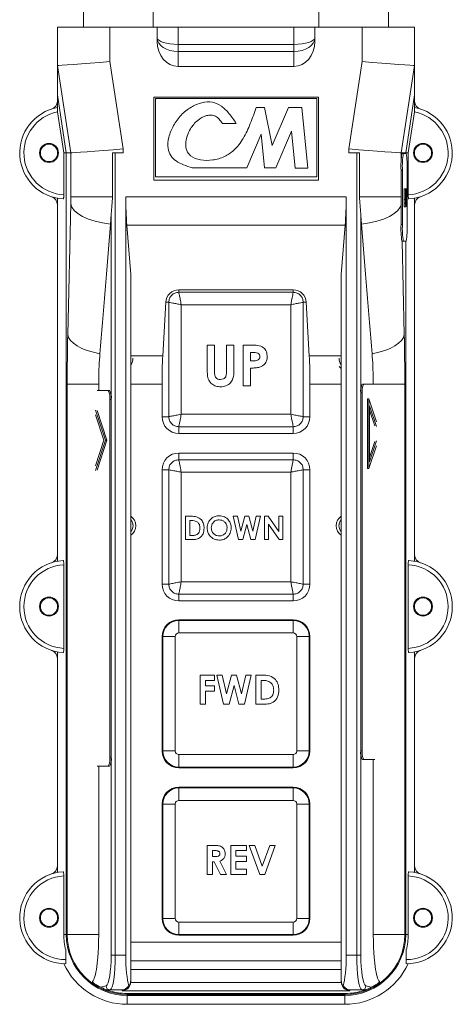
# Model space of a CAD drawing. Units: inches. Extents: x 0 to 110, y 0 to 72.
# Drawn here: x 51 to 54, y 22 to 29 of the extents above; entities that cross this region are included whole.
import ezdxf

# ---------------------------------------------------------------- set-up
doc = ezdxf.new("R2010")
doc.units = ezdxf.units.IN
doc.header["$MEASUREMENT"] = 0

msp = doc.modelspace()

# ---------------------------------------------------------------- linework, layer by layer
at = {"color": 7, "linetype": 'Continuous', "lineweight": 15}
for p, q in [((51.3572, 28.7398), (51.3572, 28.5523)), ((51.8572, 28.7398), (51.8572, 28.5523)), ((53.0447, 28.7398), (53.0447, 28.5523)), ((53.5447, 28.7398), (53.5447, 28.5523)), ((51.171, 28.2745), (51.171, 28.5523)), ((51.171, 28.5523), (51.546, 28.5523)), ((51.546, 28.5523), (51.546, 28.3065)), ((51.886, 28.5523), (51.546, 28.5523)), ((51.886, 28.4781), (51.886, 28.5523)), ((51.886, 28.5523), (52.036, 28.5523)), ((52.036, 28.5523), (52.036, 28.4296)), ((52.866, 28.5523), (52.036, 28.5523)), ((52.866, 28.4296), (52.866, 28.5523)), ((52.866, 28.5523), (53.016, 28.5523)), ((53.016, 28.5523), (53.016, 28.4781)), ((53.356, 28.5523), (53.016, 28.5523)), ((53.356, 28.3065), (53.356, 28.5523)), ((53.356, 28.5523), (53.731, 28.5523)), ((53.731, 28.5523), (53.731, 28.2745)), ((51.886, 28.4518), (51.886, 28.4781)), ((53.016, 28.4781), (53.016, 28.4518)), ((52.036, 28.4296), (52.036, 28.3795)), ((52.036, 28.4296), (52.866, 28.4296)), ((52.866, 28.3795), (52.036, 28.3795)), ((52.036, 28.3795), (52.036, 28.2723)), ((52.866, 28.4296), (52.866, 28.3795)), ((52.866, 28.2723), (52.866, 28.3795)), ((51.546, 28.3065), (51.6422, 27.6809)), ((53.2597, 27.6809), (53.356, 28.3065)), ((51.171, 28.0674), (51.171, 28.2745)), ((51.2677, 27.6523), (51.1715, 28.2778)), ((52.866, 28.2723), (52.036, 28.2723)), ((53.7305, 28.2778), (53.6342, 27.6523)), ((53.731, 28.2745), (53.731, 28.0674)), ((51.2344, 27.6523), (51.171, 28.0674)), ((51.171, 28.0674), (51.171, 27.9494)), ((53.041, 28.0523), (51.861, 28.0523)), ((51.861, 28.0523), (51.861, 27.4583)), ((53.031, 28.0423), (51.875, 28.0423)), ((51.875, 28.0423), (51.875, 27.4803)), ((53.031, 27.4803), (53.031, 28.0423)), ((53.041, 27.4583), (53.041, 28.0523)), ((53.6675, 27.6523), (53.731, 28.0674)), ((53.731, 27.9494), (53.731, 28.0674)), ((51.2173, 27.6523), (51.1715, 27.9463)), ((52.6554, 27.9781), (52.5959, 27.9781)), ((52.7109, 27.7047), (52.6554, 27.9781)), ((52.826, 27.9781), (52.7109, 27.7047)), ((52.9226, 27.9781), (52.826, 27.9781)), ((52.9657, 27.5424), (52.9226, 27.9781)), ((53.6846, 27.6523), (53.7304, 27.9463)), ((52.3534, 27.8637), (52.453, 27.8637)), ((52.7373, 27.5444), (52.8482, 27.8078)), ((52.8482, 27.8078), (52.8745, 27.5424)), ((52.5296, 27.5444), (52.6314, 27.7864)), ((52.6314, 27.7864), (52.6554, 27.5444)), ((51.6422, 27.6809), (51.6422, 27.6523)), ((53.2597, 27.6523), (53.2597, 27.6809)), ((51.2344, 27.6523), (51.2173, 27.6523)), ((51.2173, 27.6523), (51.2173, 27.3526)), ((51.2344, 22.0523), (51.2344, 27.6523)), ((51.2677, 27.6523), (51.2344, 27.6523)), ((51.2677, 27.6523), (51.2677, 27.6523)), ((51.2677, 27.3379), (51.2677, 27.6523)), ((51.5659, 27.3379), (51.5659, 27.6523)), ((51.5659, 27.6523), (51.5861, 27.6523)), ((51.5861, 27.6523), (51.5861, 21.9049)), ((51.5861, 27.6523), (51.6422, 27.6523)), ((53.3158, 27.6523), (53.2597, 27.6523)), ((53.3158, 21.9049), (53.3158, 27.6523)), ((53.3158, 27.6523), (53.336, 27.6523)), ((53.336, 27.6523), (53.336, 27.3379)), ((53.6342, 27.6523), (53.6342, 27.6523)), ((53.6342, 27.6523), (53.6675, 27.6523)), ((53.6342, 27.6523), (53.6342, 27.5811)), ((53.6499, 27.6494), (53.6399, 27.6494)), ((53.6703, 27.6494), (53.6499, 27.6494)), ((53.6675, 27.6494), (53.6675, 27.6523)), ((53.6675, 27.6523), (53.6846, 27.6523)), ((53.6846, 27.6523), (53.6846, 27.3526)), ((52.1375, 27.5444), (52.5296, 27.5444)), ((52.6554, 27.5444), (52.7373, 27.5444)), ((52.8745, 27.5424), (52.9657, 27.5424)), ((53.6436, 27.5294), (53.6336, 27.5294)), ((53.6336, 27.5294), (53.6336, 27.1394)), ((53.6436, 27.5294), (53.6436, 27.1394)), ((53.6766, 27.1394), (53.6766, 27.5294)), ((51.861, 27.4583), (53.041, 27.4583)), ((51.875, 27.4803), (53.031, 27.4803)), ((53.6557, 27.3189), (53.6557, 27.3944)), ((53.6657, 27.3944), (53.6557, 27.3944)), ((53.6657, 27.3944), (53.6663, 27.3944)), ((53.6657, 27.3189), (53.6657, 27.3944)), ((53.6663, 27.3944), (53.6663, 27.3195)), ((53.6693, 27.3944), (53.6663, 27.3944)), ((53.6693, 27.3195), (53.6693, 27.3944)), ((53.6693, 27.3944), (53.6699, 27.3944)), ((53.6699, 27.3944), (53.6699, 27.3189)), ((53.6715, 27.3944), (53.6699, 27.3944)), ((53.6715, 27.2694), (53.6715, 27.3944)), ((53.6715, 27.3944), (53.6721, 27.3944)), ((53.6721, 27.3944), (53.6721, 27.2822)), ((51.171, 24.7268), (51.171, 27.3278)), ((51.5659, 27.3379), (51.2677, 27.3379)), ((51.661, 21.9049), (51.661, 27.3379)), ((51.661, 27.3379), (53.241, 27.3379)), ((53.241, 21.9049), (53.241, 27.3379)), ((53.6336, 27.3379), (53.336, 27.3379)), ((53.6657, 27.3189), (53.6557, 27.3189)), ((53.6693, 27.3195), (53.6663, 27.3195)), ((53.731, 24.7268), (53.731, 27.3278)), ((51.2454, 26.3506), (51.2671, 27.2874)), ((53.6658, 27.2926), (53.6558, 27.2926)), ((53.6678, 27.2662), (53.6578, 27.2662)), ((53.6746, 27.2694), (53.6715, 27.2694)), ((53.6721, 27.2822), (53.6746, 27.2822)), ((53.6746, 27.2822), (53.6746, 27.2694)), ((51.5566, 21.9049), (51.5566, 27.2178)), ((53.3453, 27.2178), (53.3453, 21.9049)), ((51.6685, 27.1356), (51.6962, 26.7803)), ((53.2334, 27.1356), (51.6685, 27.1356)), ((53.2334, 27.1356), (53.2057, 26.7803)), ((53.6436, 27.1394), (53.6336, 27.1394)), ((53.6499, 27.0194), (53.6399, 27.0194)), ((53.641, 27.0194), (53.6565, 26.3506)), ((53.6499, 27.0194), (53.6703, 27.0194)), ((53.6675, 22.0523), (53.6675, 27.0194)), ((51.6962, 21.7172), (51.6962, 26.7803)), ((53.2057, 21.7172), (53.2057, 26.7803)), ((52.861, 26.6713), (52.041, 26.6713)), ((52.041, 26.6542), (52.041, 26.6713)), ((52.861, 26.6542), (52.861, 26.6713)), ((52.041, 26.6542), (52.861, 26.6542)), ((51.947, 26.5822), (51.9262, 26.1989)), ((51.969, 26.5822), (51.947, 26.5822)), ((51.969, 25.7622), (51.969, 26.5822)), ((52.8436, 26.5649), (52.0583, 26.5649)), ((52.0583, 26.5649), (52.0583, 25.7796)), ((52.8436, 25.7796), (52.8436, 26.5649)), ((52.933, 26.5822), (52.933, 25.7622)), ((52.933, 26.5822), (52.9549, 26.5822)), ((52.9757, 26.1989), (52.9549, 26.5822)), ((52.2446, 26.2756), (52.297, 26.2756)), ((52.2446, 26.1016), (52.2446, 26.2756)), ((52.297, 26.2756), (52.297, 26.0858)), ((52.383, 26.0928), (52.383, 26.2756)), ((52.383, 26.2756), (52.4353, 26.2756)), ((52.4353, 26.2756), (52.4353, 26.1016)), ((52.5026, 26.2756), (52.561, 26.2756)), ((52.5026, 25.9839), (52.5026, 26.2756)), ((51.6962, 26.1989), (51.9262, 26.1989)), ((52.5714, 26.2232), (52.555, 26.2232)), ((52.555, 26.2232), (52.555, 26.1634)), ((52.9757, 26.1989), (53.2057, 26.1989)), ((52.555, 26.1634), (52.5735, 26.1634)), ((52.555, 26.1111), (52.555, 25.9839)), ((51.2415, 22.0523), (51.2415, 25.9966)), ((51.2415, 25.9966), (51.4674, 25.9966)), ((51.4674, 25.9966), (51.4674, 25.9491)), ((51.921, 25.9966), (51.6962, 25.9966)), ((51.921, 25.9966), (51.921, 25.7622)), ((52.555, 25.9839), (52.5026, 25.9839)), ((52.981, 25.7622), (52.981, 25.9966)), ((53.2057, 25.9966), (52.981, 25.9966)), ((53.3661, 25.9962), (53.3563, 25.9962)), ((53.4456, 25.9962), (53.3661, 25.9962)), ((53.4345, 25.9966), (53.4345, 25.9962)), ((53.6604, 25.9966), (53.4345, 25.9966)), ((53.6604, 25.9966), (53.6604, 22.0523)), ((51.5358, 25.9491), (51.4564, 25.9491)), ((51.5358, 25.9491), (51.5456, 25.9491)), ((53.3552, 25.9332), (53.3453, 25.9332)), ((53.3453, 25.9332), (53.3453, 23.3692)), ((53.3552, 25.9332), (53.3552, 23.3692)), ((51.5467, 23.3221), (51.5467, 25.8861)), ((51.5467, 25.8861), (51.5566, 25.8861)), ((51.5566, 23.3221), (51.5566, 25.8861)), ((53.3934, 25.8902), (53.3934, 25.3902)), ((53.4032, 25.8902), (53.3934, 25.8902)), ((53.4032, 25.8902), (53.4032, 25.3902)), ((53.4567, 25.726), (53.4032, 25.8902)), ((53.4567, 25.692), (53.4084, 25.8402)), ((53.4084, 25.8402), (53.4084, 25.4402)), ((51.5158, 25.5931), (51.4452, 25.8099)), ((51.5048, 25.5931), (51.4452, 25.7759)), ((51.5257, 25.5931), (51.4564, 25.806)), ((51.969, 25.7622), (51.921, 25.7622)), ((52.0583, 25.7796), (52.8436, 25.7796)), ((52.933, 25.7622), (52.981, 25.7622)), ((53.4456, 25.6959), (53.4084, 25.8099)), ((52.861, 25.6902), (52.041, 25.6902)), ((52.041, 25.6902), (52.041, 25.6422)), ((52.861, 25.6902), (52.861, 25.6422)), ((52.041, 25.6422), (52.861, 25.6422)), ((51.4452, 25.4103), (51.5048, 25.5931)), ((51.4452, 25.3763), (51.5158, 25.5931)), ((51.4564, 25.3801), (51.5257, 25.5931)), ((51.5158, 25.5931), (51.5257, 25.5931)), ((53.4032, 25.3902), (53.4567, 25.5544)), ((53.4084, 25.4402), (53.4567, 25.5884)), ((53.4084, 25.4704), (53.4456, 25.5845)), ((52.041, 25.4542), (52.041, 25.5022)), ((52.861, 25.5022), (52.041, 25.5022)), ((52.861, 25.4542), (52.861, 25.5022)), ((52.041, 25.4542), (52.861, 25.4542)), ((51.921, 25.3822), (51.921, 24.5622)), ((51.969, 25.3822), (51.921, 25.3822)), ((51.969, 24.5622), (51.969, 25.3822)), ((52.8436, 25.3649), (52.0583, 25.3649)), ((52.0583, 25.3649), (52.0583, 24.5796)), ((52.8436, 24.5796), (52.8436, 25.3649)), ((52.933, 25.3822), (52.933, 24.5622)), ((52.933, 25.3822), (52.981, 25.3822)), ((52.981, 24.5622), (52.981, 25.3822)), ((53.4032, 25.3902), (53.3934, 25.3902)), ((52.0902, 25.0489), (52.1279, 25.0489)), ((52.0902, 24.8823), (52.0902, 25.0489)), ((52.431, 25.0489), (52.4619, 25.0489)), ((52.4696, 24.8823), (52.431, 25.0489)), ((52.4619, 25.0489), (52.4866, 24.9425)), ((52.4866, 24.9425), (52.5148, 25.0489)), ((52.5148, 25.0489), (52.5439, 25.0489)), ((52.5439, 25.0489), (52.572, 24.9425)), ((52.572, 24.9425), (52.5966, 25.0489)), ((52.6276, 25.0489), (52.589, 24.8823)), ((52.5966, 25.0489), (52.6276, 25.0489)), ((52.6543, 25.0489), (52.6812, 25.0489)), ((52.6543, 24.8823), (52.6543, 25.0489)), ((52.6812, 25.0489), (52.7569, 24.9392)), ((52.7569, 24.9392), (52.7569, 25.0489)), ((52.7569, 25.0489), (52.7868, 25.0489)), ((52.7868, 25.0489), (52.7868, 24.8823)), ((52.1315, 25.019), (52.1201, 25.019)), ((52.1201, 25.019), (52.1201, 24.9122)), ((52.5293, 24.99), (52.5006, 24.8823)), ((52.5578, 24.8823), (52.5293, 24.99)), ((52.7596, 24.8823), (52.6842, 24.9916)), ((52.6842, 24.9916), (52.6842, 24.8823)), ((52.1201, 24.9122), (52.1357, 24.9122)), ((52.1285, 24.8823), (52.0902, 24.8823)), ((52.5006, 24.8823), (52.4696, 24.8823)), ((52.589, 24.8823), (52.5578, 24.8823)), ((52.6842, 24.8823), (52.6543, 24.8823)), ((52.7868, 24.8823), (52.7596, 24.8823)), ((51.2173, 24.702), (51.2173, 24.1026)), ((53.6846, 24.1026), (53.6846, 24.702)), ((51.969, 24.5622), (51.921, 24.5622)), ((52.0583, 24.5796), (52.8436, 24.5796)), ((52.933, 24.5622), (52.981, 24.5622)), ((52.861, 24.4902), (52.041, 24.4902)), ((52.041, 24.4902), (52.041, 24.4422)), ((52.861, 24.4902), (52.861, 24.4422)), ((52.041, 24.4422), (52.861, 24.4422)), ((52.041, 24.3022), (52.041, 24.3073)), ((52.861, 24.3073), (52.041, 24.3073)), ((52.041, 24.3022), (52.041, 24.2129)), ((52.041, 24.3022), (52.861, 24.3022)), ((52.861, 24.3022), (52.861, 24.3073)), ((52.861, 24.3022), (52.861, 24.2129)), ((52.861, 24.2129), (52.041, 24.2129)), ((51.921, 24.1873), (51.921, 23.3673)), ((51.926, 24.1873), (51.921, 24.1873)), ((51.926, 23.3673), (51.926, 24.1873)), ((52.0153, 24.1873), (51.926, 24.1873)), ((52.0153, 24.1873), (52.0153, 23.3673)), ((52.8866, 23.3673), (52.8866, 24.1873)), ((52.9759, 24.1873), (52.8866, 24.1873)), ((52.9759, 24.1873), (52.9759, 23.3673)), ((52.9759, 24.1873), (52.981, 24.1873)), ((52.981, 23.3673), (52.981, 24.1873)), ((51.171, 22.4968), (51.171, 24.0778)), ((53.731, 22.4968), (53.731, 24.0778)), ((52.195, 23.9106), (52.2965, 23.9106)), ((52.195, 23.7023), (52.195, 23.9106)), ((52.2324, 23.8732), (52.2324, 23.8331)), ((52.2965, 23.8732), (52.2324, 23.8732)), ((52.2965, 23.9106), (52.2965, 23.8732)), ((52.3139, 23.9106), (52.3525, 23.9106)), ((52.3621, 23.7023), (52.3139, 23.9106)), ((52.3525, 23.9106), (52.3833, 23.7776)), ((52.3833, 23.7776), (52.4186, 23.9106)), ((52.4186, 23.9106), (52.455, 23.9106)), ((52.455, 23.9106), (52.4901, 23.7776)), ((52.4901, 23.7776), (52.5209, 23.9106)), ((52.5596, 23.9106), (52.5114, 23.7023)), ((52.5209, 23.9106), (52.5596, 23.9106)), ((52.593, 23.9106), (52.6401, 23.9106)), ((52.593, 23.7023), (52.593, 23.9106)), ((52.6446, 23.8732), (52.6304, 23.8732)), ((52.6304, 23.8732), (52.6304, 23.7397)), ((52.2324, 23.8331), (52.2965, 23.8331)), ((52.2965, 23.7957), (52.2324, 23.7957)), ((52.2324, 23.7957), (52.2324, 23.7023)), ((52.2965, 23.8331), (52.2965, 23.7957)), ((52.4367, 23.8369), (52.4009, 23.7023)), ((52.4723, 23.7023), (52.4367, 23.8369)), ((52.6304, 23.7397), (52.6499, 23.7397)), ((52.2324, 23.7023), (52.195, 23.7023)), ((52.4009, 23.7023), (52.3621, 23.7023)), ((52.5114, 23.7023), (52.4723, 23.7023)), ((52.6408, 23.7023), (52.593, 23.7023)), ((51.926, 23.3673), (51.921, 23.3673)), ((52.0153, 23.3673), (51.926, 23.3673)), ((52.9759, 23.3673), (52.8866, 23.3673)), ((52.9759, 23.3673), (52.981, 23.3673)), ((53.3552, 23.3692), (53.3453, 23.3692)), ((51.5467, 23.3221), (51.5566, 23.3221)), ((52.041, 23.3416), (52.861, 23.3416)), ((52.041, 23.3416), (52.041, 23.2523)), ((52.861, 23.3416), (52.861, 23.2523)), ((53.3661, 23.3062), (53.3563, 23.3062)), ((53.3661, 23.3062), (53.4456, 23.3062)), ((53.4345, 23.3062), (53.4345, 22.0523)), ((51.4564, 23.2591), (51.5358, 23.2591)), ((51.4674, 23.2591), (51.4674, 22.0523)), ((51.5358, 23.2591), (51.5456, 23.2591)), ((52.861, 23.2523), (52.041, 23.2523)), ((52.041, 23.2523), (52.041, 23.2473)), ((52.041, 23.2473), (52.861, 23.2473)), ((52.861, 23.2523), (52.861, 23.2473)), ((52.041, 23.1022), (52.041, 23.1073)), ((52.861, 23.1073), (52.041, 23.1073)), ((52.041, 23.0129), (52.041, 23.1022)), ((52.041, 23.1022), (52.861, 23.1022)), ((52.861, 23.1022), (52.861, 23.1073)), ((52.861, 23.0129), (52.861, 23.1022)), ((52.861, 23.0129), (52.041, 23.0129)), ((51.926, 22.9873), (51.921, 22.9873)), ((51.921, 22.9873), (51.921, 22.1673)), ((52.0153, 22.9873), (51.926, 22.9873)), ((51.926, 22.1673), (51.926, 22.9873)), ((52.0153, 22.9873), (52.0153, 22.1673)), ((52.8866, 22.1673), (52.8866, 22.9873)), ((52.9759, 22.9873), (52.8866, 22.9873)), ((52.9759, 22.9873), (52.9759, 22.1673)), ((52.9759, 22.9873), (52.981, 22.9873)), ((52.981, 22.1673), (52.981, 22.9873)), ((52.245, 22.6906), (52.2886, 22.6906)), ((52.245, 22.4823), (52.245, 22.6906)), ((52.2951, 22.6532), (52.2824, 22.6532)), ((52.2824, 22.6532), (52.2824, 22.6105)), ((52.4133, 22.6906), (52.5254, 22.6906)), ((52.4133, 22.4823), (52.4133, 22.6906)), ((52.4507, 22.6532), (52.4507, 22.6131)), ((52.5254, 22.6532), (52.4507, 22.6532)), ((52.5254, 22.6906), (52.5254, 22.6532)), ((52.6209, 22.4823), (52.5455, 22.6906)), ((52.5455, 22.6906), (52.5854, 22.6906)), ((52.5854, 22.6906), (52.639, 22.5426)), ((52.639, 22.5426), (52.6926, 22.6906)), ((52.7324, 22.6906), (52.6569, 22.4823)), ((52.6926, 22.6906), (52.7324, 22.6906)), ((52.2824, 22.6105), (52.297, 22.6105)), ((52.3345, 22.5773), (52.3826, 22.4823)), ((52.4507, 22.6131), (52.5254, 22.6131)), ((52.4507, 22.5757), (52.4507, 22.5197)), ((52.5254, 22.5757), (52.4507, 22.5757)), ((52.5254, 22.6131), (52.5254, 22.5757)), ((52.2951, 22.5731), (52.2824, 22.5731)), ((52.2824, 22.5731), (52.2824, 22.4823)), ((52.341, 22.4823), (52.2951, 22.5731)), ((52.4507, 22.5197), (52.5254, 22.5197)), ((52.5254, 22.5197), (52.5254, 22.4823)), ((51.2173, 22.472), (51.2173, 22.0523)), ((52.2824, 22.4823), (52.245, 22.4823)), ((52.3826, 22.4823), (52.341, 22.4823)), ((52.5254, 22.4823), (52.4133, 22.4823)), ((52.6569, 22.4823), (52.6209, 22.4823)), ((53.6846, 22.0523), (53.6846, 22.472)), ((51.926, 22.1673), (51.921, 22.1673)), ((52.0153, 22.1673), (51.926, 22.1673)), ((52.9759, 22.1673), (52.8866, 22.1673)), ((52.9759, 22.1673), (52.981, 22.1673)), ((52.041, 22.1416), (52.861, 22.1416)), ((52.041, 22.0523), (52.041, 22.1416)), ((52.861, 22.0523), (52.861, 22.1416)), ((51.2344, 22.0523), (51.2173, 22.0523)), ((51.2415, 22.0523), (51.2344, 22.0523)), ((51.2415, 22.0523), (51.4674, 22.0523)), ((52.861, 22.0523), (52.041, 22.0523)), ((52.041, 22.0523), (52.041, 22.0473)), ((52.041, 22.0473), (52.861, 22.0473)), ((52.861, 22.0523), (52.861, 22.0473)), ((53.6604, 22.0523), (53.4345, 22.0523)), ((53.6604, 22.0523), (53.6675, 22.0523)), ((53.6675, 22.0523), (53.6846, 22.0523)), ((51.231, 21.9419), (51.231, 21.8723)), ((51.6962, 21.9973), (53.2057, 21.9973)), ((53.671, 21.8723), (53.671, 21.9419)), ((51.231, 21.8723), (51.231, 21.8423)), ((51.5861, 21.9049), (51.5566, 21.9049)), ((51.5861, 21.9049), (51.661, 21.9049)), ((53.241, 21.9049), (53.3158, 21.9049)), ((53.3453, 21.9049), (53.3158, 21.9049)), ((53.671, 21.8423), (53.671, 21.8723)), ((53.2057, 21.8649), (51.6962, 21.8649)), ((51.6962, 21.8024), (53.2057, 21.8024)), ((51.4827, 21.6741), (51.5198, 21.6852)), ((51.6961, 21.7093), (53.2058, 21.7093)), ((51.6962, 21.7172), (51.6962, 21.7125)), ((53.2057, 21.7125), (53.2057, 21.7172)), ((53.3821, 21.6852), (53.4192, 21.6741)), ((51.5494, 21.6552), (51.5372, 21.6516)), ((51.6362, 21.6552), (51.5494, 21.6552)), ((51.6362, 21.6494), (51.6362, 21.6552)), ((53.2657, 21.6494), (51.6362, 21.6494)), ((51.651, 21.6303), (51.651, 21.6299)), ((53.251, 21.6299), (51.651, 21.6299)), ((51.671, 21.6228), (51.671, 21.6299)), ((53.231, 21.6228), (51.671, 21.6228)), ((51.671, 21.6228), (51.671, 21.6157)), ((51.671, 21.6157), (53.231, 21.6157)), ((51.671, 21.6157), (51.671, 21.5523)), ((53.231, 21.6228), (53.231, 21.6299)), ((53.231, 21.6228), (53.231, 21.6157)), ((53.231, 21.6157), (53.231, 21.5523)), ((53.251, 21.6303), (53.251, 21.6299)), ((53.3525, 21.6552), (53.2657, 21.6552)), ((53.2657, 21.6552), (53.2657, 21.6494)), ((53.3647, 21.6516), (53.3525, 21.6552)), ((51.671, 21.5523), (53.231, 21.5523))]:
    msp.add_line(p, q, dxfattribs=at)
at = {"color": 7, "linetype": 'Continuous', "lineweight": 15, "flags": 128}
for points in [[(51.546, 28.3065), (51.4752, 28.3011), (51.4069, 28.2958), (51.3437, 28.291), (51.2877, 28.2867), (51.2411, 28.2832), (51.2053, 28.2804), (51.1819, 28.2786), (51.1715, 28.2778)], [(53.7305, 28.2778), (53.7201, 28.2786), (53.6966, 28.2804), (53.6609, 28.2832), (53.6142, 28.2867), (53.5582, 28.291), (53.495, 28.2958), (53.4267, 28.3011), (53.356, 28.3065)], [(51.6422, 27.6809), (51.5714, 27.6755), (51.5032, 27.6703), (51.44, 27.6654), (51.384, 27.6612), (51.3374, 27.6576), (51.3016, 27.6549), (51.2781, 27.6531), (51.2677, 27.6523)], [(53.6342, 27.6523), (53.6238, 27.6531), (53.6003, 27.6549), (53.5646, 27.6576), (53.5179, 27.6612), (53.4619, 27.6654), (53.3987, 27.6703), (53.3305, 27.6755), (53.2597, 27.6809)], [(51.5518, 27.1418), (51.4949, 27.1506), (51.4418, 27.1628), (51.3938, 27.1783), (51.3521, 27.1966), (51.3178, 27.2172), (51.2918, 27.2395), (51.2748, 27.2631), (51.2671, 27.2874)], [(53.6336, 27.2806), (53.6271, 27.2631), (53.6101, 27.2395), (53.5841, 27.2172), (53.5498, 27.1966), (53.5082, 27.1783), (53.4601, 27.1628), (53.407, 27.1506), (53.3501, 27.1418)], [(51.4759, 26.2133), (51.4287, 26.2238), (51.3852, 26.2369), (51.3464, 26.2521), (51.3131, 26.2694), (51.2858, 26.2882), (51.2652, 26.3083), (51.2517, 26.3293), (51.2454, 26.3506)], [(53.6565, 26.3506), (53.6503, 26.3293), (53.6367, 26.3083), (53.6161, 26.2882), (53.5888, 26.2694), (53.5555, 26.2521), (53.5167, 26.2369), (53.4733, 26.2238), (53.426, 26.2133)], [(53.2057, 26.1089), (53.1994, 26.1135), (53.1903, 26.1221)]]:
    msp.add_lwpolyline(points, dxfattribs=at)
at = {"color": 7, "linetype": 'Continuous', "lineweight": 15}
for centre, radius in [((51.111, 27.6523), 0.068), ((51.111, 27.6523), 0.062), ((53.791, 27.6523), 0.068), ((53.791, 27.6523), 0.062), ((51.111, 24.4023), 0.068), ((51.111, 24.4023), 0.062), ((53.791, 24.4023), 0.068), ((53.791, 24.4023), 0.062), ((51.111, 22.1723), 0.068), ((51.111, 22.1723), 0.062), ((53.791, 22.1723), 0.068), ((53.791, 22.1723), 0.062)]:
    msp.add_circle(centre, radius, dxfattribs=at)
for centre, radius, start, end in [((51.111, 28.0233), 0.06, 287.92021, 0), ((53.791, 28.0233), 0.06, 180, 252.07979), ((51.231, 27.6523), 0.33, 100.47568, 266.71397), ((51.231, 27.6523), 0.3, 101.43737, 267.39673), ((53.671, 27.6523), 0.3, 272.60327, 78.56263), ((53.671, 27.6523), 0.33, 273.28603, 79.52432), ((54.2116, 27.5593), 0.5787, 171.04493, 182.96284), ((54.2216, 27.5593), 0.5788, 171.04548, 182.96229), ((53.0987, 27.5593), 0.5786, 357.0357, 8.95542), ((51.111, 27.2812), 0.06, 0, 72.07979), ((53.791, 27.2812), 0.06, 107.92021, 180), ((54.2116, 27.1095), 0.5788, 177.03743, 188.9548), ((54.2216, 27.1095), 0.5788, 177.03798, 188.95425), ((53.0987, 27.1095), 0.5787, 351.04485, 2.96403), ((51.651, 26.1773), 0.062, 316.89369, 5.19343), ((53.251, 26.1773), 0.062, 174.80657, 223.10631), ((53.4442, 25.9485), 0.1001, 151.51619, 188.78345), ((53.4541, 25.9485), 0.1001, 151.51777, 188.77979), ((51.4478, 25.9014), 0.1001, 351.22338, 28.47905), ((51.4577, 25.9014), 0.1001, 351.22338, 28.47905), ((52.041, 25.7622), 0.12, 180, 270), ((52.861, 25.7622), 0.12, 270, 0), ((52.041, 25.3822), 0.12, 90, 180), ((52.861, 25.3822), 0.12, 0, 90), ((51.651, 24.9813), 0.082, 303.5055, 56.4945), ((53.251, 24.9813), 0.082, 123.5055, 236.4945), ((51.651, 24.9813), 0.062, 316.89369, 43.10631), ((53.251, 24.9813), 0.062, 136.89369, 223.10631), ((51.111, 24.7733), 0.06, 287.92021, 0), ((53.791, 24.7733), 0.06, 180, 252.07979), ((51.231, 24.4023), 0.33, 93.28603, 266.71397), ((51.231, 24.4023), 0.3, 92.60327, 267.39673), ((53.671, 24.4023), 0.3, 272.60327, 87.39673), ((53.671, 24.4023), 0.33, 273.28603, 86.71397), ((52.041, 24.5622), 0.12, 180, 270), ((52.861, 24.5622), 0.12, 270, 0), ((52.041, 24.1873), 0.12, 90, 180), ((52.041, 24.1873), 0.115, 90, 180), ((52.861, 24.1873), 0.12, 0, 90), ((52.861, 24.1873), 0.115, 0, 90), ((52.041, 24.1873), 0.0256, 90, 180), ((52.861, 24.1873), 0.0256, 0, 90), ((51.111, 24.0312), 0.06, 0, 72.07979), ((53.791, 24.0312), 0.06, 107.92021, 180), ((52.041, 23.3673), 0.12, 180, 270), ((52.041, 23.3673), 0.115, 180, 270), ((52.041, 23.3673), 0.0256, 180, 270), ((52.861, 23.3673), 0.0256, 270, 0), ((52.861, 23.3673), 0.115, 270, 0), ((52.861, 23.3673), 0.12, 270, 0), ((53.4442, 23.3539), 0.1001, 171.21805, 208.48231), ((53.4541, 23.3539), 0.1001, 171.22171, 208.48073), ((51.4478, 23.3068), 0.1001, 331.52021, 8.77736), ((51.4577, 23.3068), 0.1001, 331.52021, 8.77736), ((52.041, 22.9873), 0.12, 90, 180), ((52.041, 22.9873), 0.115, 90, 180), ((52.861, 22.9873), 0.12, 0, 90), ((52.861, 22.9873), 0.115, 0, 90), ((52.041, 22.9873), 0.0256, 90, 180), ((52.861, 22.9873), 0.0256, 0, 90), ((51.111, 22.5433), 0.06, 287.92021, 0), ((53.791, 22.5433), 0.06, 180, 252.07979), ((51.231, 22.1723), 0.33, 93.28603, 270), ((51.231, 22.1723), 0.3, 92.60327, 270), ((53.671, 22.1723), 0.33, 270, 86.71397), ((53.671, 22.1723), 0.3, 270, 87.39673), ((52.041, 22.1673), 0.12, 180, 270), ((52.041, 22.1673), 0.115, 180, 270), ((52.041, 22.1673), 0.0256, 180, 270), ((52.861, 22.1673), 0.0256, 270, 0), ((52.861, 22.1673), 0.115, 270, 0), ((52.861, 22.1673), 0.12, 270, 0), ((51.671, 22.0523), 0.4536, 180, 194.07881), ((51.671, 22.0523), 0.4365, 180, 270), ((51.671, 22.0523), 0.4295, 180, 270), ((53.231, 22.0523), 0.4295, 270, 0), ((53.231, 22.0523), 0.4365, 270, 0), ((53.231, 22.0523), 0.4536, 345.92119, 0), ((51.671, 22.0523), 0.5, 204.79763, 270), ((53.231, 22.0523), 0.5, 270, 335.20237), ((51.671, 22.0523), 0.4224, 233.53274, 243.53256), ((51.5499, 21.6853), 0.0301, 180.21457, 268.99004), ((53.352, 21.6853), 0.0301, 271.00866, 359.78672), ((53.231, 22.0523), 0.4224, 296.46744, 306.46726), ((51.671, 22.0523), 0.4224, 251.54008, 267.28614), ((53.231, 22.0523), 0.4224, 272.71386, 288.45992)]:
    msp.add_arc(centre, radius, start, end, dxfattribs=at)
for centre, major_axis, ratio, start_param, end_param in [((52.036, 28.4781), (0.15, 0), 0.657634, 3.141593, 4.712389), ((52.036, 28.4781), (0.15, 0), 0.323467, 3.141593, 4.712389), ((52.036, 28.4518), (0, -0.1796), 0.835417, 4.712389, 6.283185), ((52.866, 28.4781), (0.15, 0), 0.323467, 4.712389, 6.283185), ((52.866, 28.4781), (0.15, 0), 0.657634, 4.712389, 6.283185), ((52.866, 28.4518), (0, 0.1796), 0.835417, 3.141593, 4.712389), ((51.546, 25.8365), (-0.3745, 2.4413), 0.007854, 6.282588, 6.33434), ((53.356, 25.8365), (0.3745, 2.4413), 0.007854, 6.23203, 6.283783), ((51.2611, 27.3379), (0, 0.125), 0.052408, 4.295808, 4.712389), ((51.7491, 27.3379), (0, 0.5), 0.176327, 1.570796, 1.987377), ((53.1528, 27.3379), (0, 0.5), 0.176327, 4.295808, 4.712389), ((51.7045, 29.9988), (0.5296, 6.9548), 0.010167, 4.137615, 4.289837), ((53.1974, 29.9988), (-0.5296, 6.9548), 0.010167, 1.993349, 2.14557), ((52.041, 26.5771), (0, 0.0942), 0.998523, 0, 1.51644), ((52.861, 26.5771), (0, 0.0942), 0.998523, 4.766745, 6.283185), ((51.2873, 25.9966), (0, 0.875), 0.052408, 1.154215, 1.570796), ((53.6146, 25.9966), (0, 0.875), 0.052408, 4.712389, 5.12897), ((51.9824, 25.9966), (0, 0.5), 0.122785, 1.154215, 1.570796), ((52.9196, 25.9966), (0, 0.5), 0.122785, 4.712389, 5.12897), ((51.5178, 21.9049), (0, 0.22), 0.176327, 3.193953, 4.712389), ((51.5473, 21.9049), (0, 0.25), 0.155168, 3.193953, 4.712389), ((51.705, 21.9049), (0, 0.25), 0.176327, 1.570796, 2.648225), ((53.1969, 21.9049), (0, 0.25), 0.176327, 3.63496, 4.712389), ((53.3546, 21.9049), (0, 0.25), 0.155168, 1.570796, 3.089233), ((53.3841, 21.9049), (0, 0.22), 0.176327, 1.570796, 3.089233), ((51.6362, 21.7093), (0.0435, 0.0435), 0.948965, 3.953171, 5.471607), ((51.6362, 21.7351), (-0.0453, 0.0528), 0.743834, 3.210404, 3.855584), ((51.6362, 21.7125), (0, -0.0601), 0.99863, 1.518436, 1.570796), ((53.2657, 21.7351), (0.0453, 0.0528), 0.743834, 2.427601, 3.072781), ((53.2657, 21.7125), (0, 0.0601), 0.99863, 1.570796, 1.623156), ((53.2657, 21.7093), (0.0435, -0.0435), 0.948965, 3.953171, 5.471607)]:
    msp.add_ellipse(centre, major_axis=major_axis, ratio=ratio, start_param=start_param, end_param=end_param, dxfattribs=at)
for points, knots in [([(52.453, 27.8637), (52.4366, 27.8875), (52.4057, 27.9324), (52.351, 27.9894), (52.281, 28.0215), (52.2023, 28.0152), (52.125, 27.9822), (52.0547, 27.9254), (52.0006, 27.8506), (51.9669, 27.7685), (51.959, 27.6925), (51.9789, 27.6306), (52.022, 27.5915), (52.0768, 27.5657), (52.1167, 27.5517), (52.1375, 27.5444)], [0, 0, 0, 0, 0.0882023, 0.1667098, 0.2384959, 0.3149526, 0.4002129, 0.4922462, 0.5874046, 0.6790946, 0.7608673, 0.8156171, 0.8708281, 0.9328416, 1, 1, 1, 1]), ([(52.5959, 27.9781), (52.5822, 27.9393), (52.5557, 27.8636), (52.5073, 27.7572), (52.4453, 27.6738), (52.3682, 27.6208), (52.2846, 27.5981), (52.2003, 27.5978), (52.1299, 27.6205), (52.0937, 27.6684), (52.0881, 27.7196), (52.0988, 27.7733), (52.126, 27.8322), (52.1716, 27.8871), (52.2267, 27.9189), (52.2727, 27.9248), (52.3049, 27.9164), (52.3326, 27.8945), (52.3461, 27.8745), (52.3534, 27.8637)], [0, 0, 0, 0, 0.104631, 0.204189, 0.29678, 0.365043, 0.438524, 0.51339, 0.578689, 0.617455, 0.659008, 0.705655, 0.755708, 0.822747, 0.884569, 0.912285, 0.938699, 0.966926, 1, 1, 1, 1]), ([(51.2173, 27.3526), (51.2173, 27.3492), (51.2172, 27.3426), (51.2163, 27.3337), (51.215, 27.327), (51.2135, 27.3233), (51.2125, 27.323), (51.212, 27.3228)], [0, 0, 0, 0, 0.210276, 0.420538, 0.631157, 0.844018, 1, 1, 1, 1]), ([(51.5566, 27.2178), (51.5584, 27.2373), (51.562, 27.2767), (51.5646, 27.3174), (51.5659, 27.3379)], [0, 0, 0, 0, 0.493326, 1, 1, 1, 1]), ([(53.336, 27.3379), (53.3373, 27.3178), (53.3398, 27.2772), (53.3435, 27.2378), (53.3453, 27.2178)], [0, 0, 0, 0, 0.494766, 1, 1, 1, 1]), ([(53.6558, 27.2926), (53.6558, 27.2974), (53.6557, 27.3062), (53.6557, 27.315), (53.6557, 27.3189)], [0, 0, 0, 0, 0.559506, 1, 1, 1, 1]), ([(53.6658, 27.2926), (53.6657, 27.2974), (53.6657, 27.3062), (53.6657, 27.315), (53.6657, 27.3189)], [0, 0, 0, 0, 0.559506, 1, 1, 1, 1]), ([(53.6663, 27.3195), (53.6663, 27.3164), (53.6663, 27.3108), (53.6663, 27.3053), (53.6663, 27.3029)], [0, 0, 0, 0, 0.560101, 1, 1, 1, 1]), ([(53.6663, 27.3029), (53.6663, 27.2991), (53.6664, 27.2914), (53.667, 27.2816), (53.6675, 27.28), (53.6678, 27.279)], [0, 0, 0, 0, 0.281074, 0.560836, 1, 1, 1, 1]), ([(53.6699, 27.3189), (53.6699, 27.3119), (53.6699, 27.2981), (53.6695, 27.2796), (53.6687, 27.268), (53.6681, 27.2668), (53.6678, 27.2662)], [0, 0, 0, 0, 0.281644, 0.560117, 0.780087, 1, 1, 1, 1]), ([(53.6692, 27.3001), (53.6692, 27.3037), (53.6693, 27.3101), (53.6693, 27.3166), (53.6693, 27.3195)], [0, 0, 0, 0, 0.559573, 1, 1, 1, 1]), ([(53.6899, 27.3228), (53.6893, 27.3231), (53.6881, 27.3237), (53.6865, 27.3289), (53.6853, 27.3365), (53.6847, 27.3449), (53.6846, 27.3504), (53.6846, 27.3526)], [0, 0, 0, 0, 0.217244, 0.43459, 0.649719, 0.861876, 1, 1, 1, 1]), ([(53.6578, 27.2662), (53.6576, 27.2665), (53.6571, 27.2672), (53.6565, 27.2734), (53.656, 27.2821), (53.6559, 27.2891), (53.6558, 27.2926)], [0, 0, 0, 0, 0.280213, 0.559923, 0.779947, 1, 1, 1, 1]), ([(53.6678, 27.2662), (53.6676, 27.2665), (53.6671, 27.2672), (53.6665, 27.2734), (53.666, 27.2821), (53.6659, 27.2891), (53.6658, 27.2926)], [0, 0, 0, 0, 0.280213, 0.559923, 0.779947, 1, 1, 1, 1]), ([(53.6678, 27.279), (53.668, 27.2794), (53.6683, 27.2801), (53.6688, 27.2854), (53.6691, 27.2924), (53.6692, 27.2975), (53.6692, 27.3001)], [0, 0, 0, 0, 0.279779, 0.559355, 0.779553, 1, 1, 1, 1]), ([(51.5566, 27.2178), (51.556, 27.2065), (51.5547, 27.1805), (51.5528, 27.1557), (51.5518, 27.1418)], [0, 0, 0, 0, 0.437852, 1, 1, 1, 1]), ([(53.3453, 27.2178), (53.3459, 27.2065), (53.3472, 27.1805), (53.3491, 27.1557), (53.3501, 27.1418)], [0, 0, 0, 0, 0.437852, 1, 1, 1, 1]), ([(51.969, 26.5822), (51.9702, 26.5918), (51.9726, 26.6106), (51.9893, 26.6339), (52.0126, 26.6506), (52.0313, 26.653), (52.041, 26.6542)], [0, 0, 0, 0, 0.256826, 0.500008, 0.743166, 1, 1, 1, 1]), ([(52.0583, 26.5649), (52.057, 26.5717), (52.0545, 26.5848), (52.0502, 26.6083), (52.0459, 26.6314), (52.0422, 26.6486), (52.0414, 26.6525), (52.041, 26.6542)], [0, 0, 0, 0, 0.15743, 0.305614, 0.573141, 0.804491, 1, 1, 1, 1]), ([(52.8436, 26.5649), (52.8457, 26.5758), (52.8499, 26.5975), (52.8554, 26.6256), (52.8595, 26.6468), (52.8605, 26.6518), (52.861, 26.6542)], [0, 0, 0, 0, 0.251958, 0.502838, 0.752094, 1, 1, 1, 1]), ([(52.861, 26.6542), (52.8706, 26.653), (52.8893, 26.6506), (52.9127, 26.6339), (52.9293, 26.6106), (52.9317, 26.5918), (52.933, 26.5822)], [0, 0, 0, 0, 0.2568344, 0.4999927, 0.7431509, 1, 1, 1, 1]), ([(52.0583, 26.5649), (52.0474, 26.567), (52.0257, 26.5712), (51.9976, 26.5767), (51.9764, 26.5808), (51.9714, 26.5817), (51.969, 26.5822)], [0, 0, 0, 0, 0.251955, 0.502833, 0.752094, 1, 1, 1, 1]), ([(52.933, 26.5822), (52.9305, 26.5817), (52.9255, 26.5808), (52.9044, 26.5767), (52.8762, 26.5712), (52.8545, 26.567), (52.8436, 26.5649)], [0, 0, 0, 0, 0.247906, 0.497167, 0.748045, 1, 1, 1, 1]), ([(52.561, 26.2756), (52.5761, 26.2755), (52.606, 26.2752), (52.6477, 26.2616), (52.6716, 26.2284), (52.6736, 26.2046), (52.6746, 26.1927)], [0, 0, 0, 0, 0.281821, 0.560199, 0.779679, 1, 1, 1, 1]), ([(51.4759, 26.2133), (51.4738, 26.1842), (51.4696, 26.125), (51.4676, 26.0504), (51.4674, 26.0072), (51.4674, 25.9966)], [0, 0, 0, 0, 0.420733, 0.85707, 1, 1, 1, 1]), ([(52.6085, 26.2175), (52.6018, 26.2196), (52.5897, 26.2233), (52.577, 26.2233), (52.5714, 26.2232)], [0, 0, 0, 0, 0.5585233, 1, 1, 1, 1]), ([(52.5735, 26.1634), (52.5846, 26.1631), (52.5986, 26.1627), (52.613, 26.1709), (52.6185, 26.177), (52.6218, 26.1846), (52.6221, 26.1901), (52.6223, 26.1928)], [0, 0, 0, 0, 0.499349, 0.62454, 0.749677, 0.874784, 1, 1, 1, 1]), ([(52.6223, 26.1928), (52.6221, 26.1956), (52.6218, 26.2011), (52.618, 26.2106), (52.6121, 26.2149), (52.6085, 26.2175)], [0, 0, 0, 0, 0.281112, 0.561703, 1, 1, 1, 1]), ([(52.6746, 26.1927), (52.6739, 26.1828), (52.6724, 26.1629), (52.6569, 26.1389), (52.6365, 26.1232), (52.6218, 26.1181), (52.6144, 26.1155)], [0, 0, 0, 0, 0.279941, 0.559245, 0.779535, 1, 1, 1, 1]), ([(53.426, 26.2133), (53.4281, 26.1842), (53.4323, 26.125), (53.4343, 26.0504), (53.4345, 26.0072), (53.4345, 25.9966)], [0, 0, 0, 0, 0.420733, 0.85707, 1, 1, 1, 1]), ([(52.6144, 26.1155), (52.6034, 26.1139), (52.5836, 26.111), (52.5637, 26.1111), (52.555, 26.1111)], [0, 0, 0, 0, 0.559601, 1, 1, 1, 1]), ([(52.3401, 25.9765), (52.3288, 25.9773), (52.3063, 25.979), (52.2763, 25.9962), (52.2524, 26.024), (52.2453, 26.0621), (52.2448, 26.0884), (52.2446, 26.1016)], [0, 0, 0, 0, 0.186742, 0.37319, 0.559358, 0.779134, 1, 1, 1, 1]), ([(52.297, 26.0858), (52.297, 26.0782), (52.297, 26.0631), (52.304, 26.042), (52.321, 26.0303), (52.333, 26.0293), (52.339, 26.0288)], [0, 0, 0, 0, 0.281892, 0.559802, 0.77945, 1, 1, 1, 1]), ([(52.339, 26.0288), (52.3465, 26.0296), (52.3579, 26.0308), (52.3703, 26.0396), (52.38, 26.0513), (52.3827, 26.0706), (52.3829, 26.0854), (52.383, 26.0928)], [0, 0, 0, 0, 0.249007, 0.374386, 0.499559, 0.748896, 1, 1, 1, 1]), ([(52.4353, 26.1016), (52.4357, 26.0846), (52.4366, 26.0509), (52.4164, 26.0065), (52.3801, 25.9796), (52.3535, 25.9775), (52.3401, 25.9765)], [0, 0, 0, 0, 0.281885, 0.559861, 0.779579, 1, 1, 1, 1]), ([(52.0583, 25.7796), (52.0515, 25.7783), (52.0384, 25.7758), (52.0149, 25.7714), (51.9918, 25.7672), (51.9746, 25.7635), (51.9707, 25.7626), (51.969, 25.7622)], [0, 0, 0, 0, 0.1574287, 0.3056216, 0.5731391, 0.8044876, 1, 1, 1, 1]), ([(52.041, 25.6902), (52.0313, 25.6915), (52.0126, 25.6939), (51.9893, 25.7105), (51.9726, 25.7339), (51.9702, 25.7526), (51.969, 25.7622)], [0, 0, 0, 0, 0.2568429, 0.500005, 0.7431672, 1, 1, 1, 1]), ([(52.041, 25.6902), (52.0414, 25.692), (52.0422, 25.6958), (52.0459, 25.7131), (52.0502, 25.7361), (52.0545, 25.7596), (52.057, 25.7728), (52.0583, 25.7796)], [0, 0, 0, 0, 0.195512, 0.426861, 0.694388, 0.842571, 1, 1, 1, 1]), ([(52.933, 25.7622), (52.9312, 25.7626), (52.9274, 25.7635), (52.9101, 25.7672), (52.8871, 25.7714), (52.8635, 25.7758), (52.8504, 25.7783), (52.8436, 25.7796)], [0, 0, 0, 0, 0.1955124, 0.4268609, 0.6943784, 0.8425713, 1, 1, 1, 1]), ([(52.861, 25.6902), (52.8605, 25.6927), (52.8595, 25.6977), (52.8554, 25.7188), (52.8499, 25.747), (52.8457, 25.7687), (52.8436, 25.7796)], [0, 0, 0, 0, 0.2479029, 0.4971674, 0.7480445, 1, 1, 1, 1]), ([(52.933, 25.7622), (52.9317, 25.7526), (52.9293, 25.7339), (52.9127, 25.7105), (52.8893, 25.6939), (52.8706, 25.6915), (52.861, 25.6902)], [0, 0, 0, 0, 0.25683, 0.499997, 0.743158, 1, 1, 1, 1]), ([(51.969, 25.3822), (51.9702, 25.3918), (51.9726, 25.4106), (51.9893, 25.4339), (52.0126, 25.4506), (52.0313, 25.453), (52.041, 25.4542)], [0, 0, 0, 0, 0.25683, 0.499997, 0.743158, 1, 1, 1, 1]), ([(52.0583, 25.3649), (52.057, 25.3717), (52.0545, 25.3848), (52.0502, 25.4083), (52.0459, 25.4314), (52.0422, 25.4486), (52.0414, 25.4525), (52.041, 25.4542)], [0, 0, 0, 0, 0.157429, 0.305612, 0.573139, 0.804488, 1, 1, 1, 1]), ([(52.8436, 25.3649), (52.8457, 25.3758), (52.8499, 25.3975), (52.8554, 25.4256), (52.8595, 25.4468), (52.8605, 25.4518), (52.861, 25.4542)], [0, 0, 0, 0, 0.2519555, 0.5028326, 0.7520971, 1, 1, 1, 1]), ([(52.861, 25.4542), (52.8706, 25.453), (52.8893, 25.4506), (52.9127, 25.4339), (52.9293, 25.4106), (52.9317, 25.3918), (52.933, 25.3822)], [0, 0, 0, 0, 0.2568429, 0.500005, 0.7431672, 1, 1, 1, 1]), ([(52.0583, 25.3649), (52.0474, 25.367), (52.0257, 25.3712), (51.9976, 25.3767), (51.9764, 25.3808), (51.9714, 25.3817), (51.969, 25.3822)], [0, 0, 0, 0, 0.251958, 0.502833, 0.752093, 1, 1, 1, 1]), ([(52.933, 25.3822), (52.9305, 25.3817), (52.9255, 25.3808), (52.9044, 25.3767), (52.8762, 25.3712), (52.8545, 25.367), (52.8436, 25.3649)], [0, 0, 0, 0, 0.247907, 0.497167, 0.748042, 1, 1, 1, 1]), ([(52.1279, 25.0489), (52.1417, 25.0488), (52.1692, 25.0486), (52.2033, 25.0273), (52.2202, 24.9955), (52.2219, 24.974), (52.2227, 24.9633)], [0, 0, 0, 0, 0.28148, 0.558731, 0.779164, 1, 1, 1, 1]), ([(52.244, 24.9657), (52.2456, 24.9785), (52.2487, 25.0041), (52.272, 25.0329), (52.3007, 25.0502), (52.3208, 25.0522), (52.3309, 25.0532)], [0, 0, 0, 0, 0.279646, 0.559217, 0.77967, 1, 1, 1, 1]), ([(52.3309, 25.0532), (52.3438, 25.0516), (52.3695, 25.0484), (52.3975, 25.0241), (52.4146, 24.9954), (52.4163, 24.9752), (52.4171, 24.9651)], [0, 0, 0, 0, 0.279369, 0.559185, 0.779516, 1, 1, 1, 1]), ([(52.177, 25.0057), (52.1692, 25.0103), (52.1551, 25.0187), (52.1387, 25.0189), (52.1315, 25.019)], [0, 0, 0, 0, 0.557295, 1, 1, 1, 1]), ([(52.1928, 24.9638), (52.1922, 24.9726), (52.1912, 24.9883), (52.1814, 25.0003), (52.177, 25.0057)], [0, 0, 0, 0, 0.56033, 1, 1, 1, 1]), ([(52.3304, 25.0233), (52.322, 25.0223), (52.305, 25.0204), (52.2862, 25.0046), (52.2754, 24.9853), (52.2744, 24.9719), (52.274, 24.9653)], [0, 0, 0, 0, 0.279588, 0.559109, 0.77934, 1, 1, 1, 1]), ([(52.3872, 24.9655), (52.3863, 24.974), (52.3844, 24.9909), (52.3691, 25.0098), (52.3504, 25.0215), (52.3371, 25.0227), (52.3304, 25.0233)], [0, 0, 0, 0, 0.27974, 0.55946, 0.779664, 1, 1, 1, 1]), ([(52.2227, 24.9633), (52.2213, 24.9499), (52.2185, 24.9232), (52.1937, 24.892), (52.1599, 24.8821), (52.139, 24.8822), (52.1285, 24.8823)], [0, 0, 0, 0, 0.2802604, 0.5589559, 0.7783226, 1, 1, 1, 1]), ([(52.1357, 24.9122), (52.1441, 24.9121), (52.1607, 24.9121), (52.182, 24.9244), (52.1916, 24.9442), (52.1924, 24.9573), (52.1928, 24.9638)], [0, 0, 0, 0, 0.281797, 0.558445, 0.778858, 1, 1, 1, 1]), ([(52.3311, 24.878), (52.3182, 24.8794), (52.2923, 24.8822), (52.264, 24.9064), (52.2467, 24.9352), (52.2449, 24.9555), (52.244, 24.9657)], [0, 0, 0, 0, 0.2796297, 0.5591874, 0.7795652, 1, 1, 1, 1]), ([(52.274, 24.9653), (52.2749, 24.9555), (52.2767, 24.9382), (52.289, 24.9261), (52.2945, 24.9207)], [0, 0, 0, 0, 0.559386, 1, 1, 1, 1]), ([(52.2945, 24.9207), (52.3007, 24.9166), (52.3119, 24.9092), (52.3252, 24.9083), (52.331, 24.9079)], [0, 0, 0, 0, 0.559367, 1, 1, 1, 1]), ([(52.331, 24.9079), (52.3394, 24.9089), (52.3563, 24.9109), (52.3746, 24.9268), (52.3856, 24.9457), (52.3867, 24.9589), (52.3872, 24.9655)], [0, 0, 0, 0, 0.27946, 0.559189, 0.779479, 1, 1, 1, 1]), ([(52.4171, 24.9651), (52.4157, 24.9523), (52.4128, 24.9267), (52.3895, 24.8983), (52.3613, 24.8806), (52.3412, 24.8789), (52.3311, 24.878)], [0, 0, 0, 0, 0.279657, 0.55936, 0.779624, 1, 1, 1, 1]), ([(51.212, 24.7317), (51.2126, 24.7314), (51.2138, 24.7308), (51.2154, 24.7257), (51.2166, 24.718), (51.2172, 24.7096), (51.2173, 24.7041), (51.2173, 24.702)], [0, 0, 0, 0, 0.217258, 0.43461, 0.649709, 0.861872, 1, 1, 1, 1]), ([(53.6846, 24.702), (53.6846, 24.7053), (53.6848, 24.7119), (53.6856, 24.7208), (53.6869, 24.7275), (53.6884, 24.7312), (53.6894, 24.7316), (53.6899, 24.7317)], [0, 0, 0, 0, 0.210234, 0.420504, 0.63116, 0.844007, 1, 1, 1, 1]), ([(52.0583, 24.5796), (52.0515, 24.5783), (52.0384, 24.5758), (52.0149, 24.5714), (51.9918, 24.5672), (51.9746, 24.5635), (51.9707, 24.5626), (51.969, 24.5622)], [0, 0, 0, 0, 0.157428, 0.305621, 0.573141, 0.804489, 1, 1, 1, 1]), ([(52.041, 24.4902), (52.0313, 24.4915), (52.0126, 24.4939), (51.9893, 24.5105), (51.9726, 24.5339), (51.9702, 24.5526), (51.969, 24.5622)], [0, 0, 0, 0, 0.2568344, 0.4999927, 0.7431509, 1, 1, 1, 1]), ([(52.041, 24.4902), (52.0414, 24.492), (52.0422, 24.4958), (52.0459, 24.5131), (52.0502, 24.5361), (52.0545, 24.5596), (52.057, 24.5728), (52.0583, 24.5796)], [0, 0, 0, 0, 0.1955118, 0.4268602, 0.6943718, 0.8425714, 1, 1, 1, 1]), ([(52.861, 24.4902), (52.8605, 24.4927), (52.8595, 24.4977), (52.8554, 24.5188), (52.8499, 24.547), (52.8457, 24.5687), (52.8436, 24.5796)], [0, 0, 0, 0, 0.247902, 0.497154, 0.748046, 1, 1, 1, 1]), ([(52.933, 24.5622), (52.9312, 24.5626), (52.9274, 24.5635), (52.9101, 24.5672), (52.8871, 24.5714), (52.8635, 24.5758), (52.8504, 24.5783), (52.8436, 24.5796)], [0, 0, 0, 0, 0.195511, 0.426859, 0.694379, 0.842572, 1, 1, 1, 1]), ([(52.933, 24.5622), (52.9317, 24.5526), (52.9293, 24.5339), (52.9127, 24.5105), (52.8893, 24.4939), (52.8706, 24.4915), (52.861, 24.4902)], [0, 0, 0, 0, 0.256826, 0.500008, 0.743166, 1, 1, 1, 1]), ([(51.2173, 24.1026), (51.2173, 24.0992), (51.2172, 24.0926), (51.2163, 24.0837), (51.215, 24.077), (51.2135, 24.0733), (51.2125, 24.073), (51.212, 24.0728)], [0, 0, 0, 0, 0.210273, 0.420532, 0.631182, 0.84402, 1, 1, 1, 1]), ([(53.6899, 24.0728), (53.6893, 24.0731), (53.6881, 24.0737), (53.6865, 24.0789), (53.6853, 24.0865), (53.6847, 24.0949), (53.6846, 24.1004), (53.6846, 24.1026)], [0, 0, 0, 0, 0.217244, 0.43459, 0.649719, 0.861876, 1, 1, 1, 1]), ([(52.6401, 23.9106), (52.6574, 23.9105), (52.6917, 23.9102), (52.7343, 23.8836), (52.7555, 23.8438), (52.7575, 23.8169), (52.7586, 23.8035)], [0, 0, 0, 0, 0.281479, 0.558728, 0.779171, 1, 1, 1, 1]), ([(52.7015, 23.8565), (52.6917, 23.8623), (52.6741, 23.8728), (52.6537, 23.8731), (52.6446, 23.8732)], [0, 0, 0, 0, 0.557294, 1, 1, 1, 1]), ([(52.7212, 23.8042), (52.7205, 23.8152), (52.7193, 23.8348), (52.7069, 23.8499), (52.7015, 23.8565)], [0, 0, 0, 0, 0.56029, 1, 1, 1, 1]), ([(52.7586, 23.8035), (52.7568, 23.7868), (52.7534, 23.7535), (52.7223, 23.7145), (52.6801, 23.7021), (52.6539, 23.7022), (52.6408, 23.7023)], [0, 0, 0, 0, 0.280258, 0.558954, 0.778323, 1, 1, 1, 1]), ([(52.6499, 23.7397), (52.6604, 23.7396), (52.6811, 23.7396), (52.7077, 23.755), (52.7197, 23.7797), (52.7207, 23.796), (52.7212, 23.8042)], [0, 0, 0, 0, 0.281787, 0.55843, 0.778844, 1, 1, 1, 1]), ([(52.2886, 22.6906), (52.2984, 22.6905), (52.318, 22.6902), (52.343, 22.685), (52.3585, 22.6725), (52.3703, 22.6563), (52.3721, 22.6414), (52.3732, 22.6314)], [0, 0, 0, 0, 0.2511756, 0.5006341, 0.625871, 0.7511763, 1, 1, 1, 1]), ([(52.3358, 22.6319), (52.3356, 22.6341), (52.3352, 22.6384), (52.3318, 22.6441), (52.3269, 22.6485), (52.3149, 22.6537), (52.3039, 22.6534), (52.2951, 22.6532)], [0, 0, 0, 0, 0.124887, 0.249794, 0.374855, 0.499995, 1, 1, 1, 1]), ([(52.297, 22.6105), (52.3055, 22.6106), (52.3161, 22.6107), (52.328, 22.6153), (52.3328, 22.6197), (52.3355, 22.6256), (52.3357, 22.6298), (52.3358, 22.6319)], [0, 0, 0, 0, 0.50016, 0.625277, 0.749952, 0.874826, 1, 1, 1, 1]), ([(52.3732, 22.6314), (52.3727, 22.6247), (52.3718, 22.6114), (52.36, 22.5894), (52.3441, 22.5819), (52.3345, 22.5773)], [0, 0, 0, 0, 0.281093, 0.561283, 1, 1, 1, 1]), ([(51.212, 22.5017), (51.2126, 22.5014), (51.2138, 22.5008), (51.2154, 22.4957), (51.2166, 22.488), (51.2172, 22.4796), (51.2173, 22.4741), (51.2173, 22.472)], [0, 0, 0, 0, 0.217253, 0.434607, 0.649709, 0.86192, 1, 1, 1, 1]), ([(53.6846, 22.472), (53.6846, 22.4753), (53.6848, 22.4819), (53.6856, 22.4908), (53.6869, 22.4975), (53.6884, 22.5012), (53.6894, 22.5016), (53.6899, 22.5017)], [0, 0, 0, 0, 0.210235, 0.420506, 0.631163, 0.844012, 1, 1, 1, 1]), ([(51.4674, 22.0523), (51.4667, 22.0066), (51.4654, 21.9242), (51.455, 21.8186), (51.4407, 21.7471), (51.4279, 21.7191), (51.421, 21.7134), (51.4199, 21.7126)], [0, 0, 0, 0, 0.285839, 0.515215, 0.745217, 0.960424, 1, 1, 1, 1]), ([(53.4345, 22.0523), (53.4352, 22.0066), (53.4365, 21.9242), (53.4469, 21.8186), (53.4612, 21.7471), (53.474, 21.7191), (53.4809, 21.7134), (53.482, 21.7126)], [0, 0, 0, 0, 0.285839, 0.515215, 0.745217, 0.960424, 1, 1, 1, 1]), ([(51.5372, 21.6516), (51.5367, 21.6518), (51.536, 21.652), (51.5343, 21.6526), (51.533, 21.653), (51.5315, 21.6535), (51.5303, 21.654), (51.5289, 21.6545), (51.5272, 21.6551), (51.5236, 21.6564), (51.5138, 21.6601), (51.4986, 21.6664), (51.4891, 21.671), (51.4827, 21.6741)], [0, 0, 0, 0, 0.046495, 0.064846, 0.08332, 0.090955, 0.09866, 0.105485, 0.114412, 0.130735, 0.185825, 0.446874, 1, 1, 1, 1]), ([(51.6842, 21.6847), (51.6738, 21.6742), (51.6593, 21.6594), (51.6414, 21.6558), (51.6363, 21.6552), (51.6362, 21.6552)], [0, 0, 0, 0, 0.710292, 0.994765, 1, 1, 1, 1]), ([(53.2657, 21.6552), (53.2656, 21.6552), (53.2605, 21.6558), (53.2426, 21.6594), (53.2281, 21.6742), (53.2178, 21.6847)], [0, 0, 0, 0, 0.0052351, 0.2897079, 1, 1, 1, 1]), ([(53.4192, 21.6741), (53.4154, 21.6723), (53.406, 21.6677), (53.3946, 21.6626), (53.3784, 21.6564), (53.3748, 21.6551), (53.3733, 21.6546), (53.3719, 21.6541), (53.3707, 21.6536), (53.3693, 21.6532), (53.3672, 21.6524), (53.3657, 21.6519), (53.365, 21.6517), (53.3647, 21.6516)], [0, 0, 0, 0, 0.328425, 0.811718, 0.872366, 0.882679, 0.893071, 0.899798, 0.906549, 0.914746, 0.928727, 0.972115, 1, 1, 1, 1])]:
    msp.add_open_spline(points, degree=3, knots=knots, dxfattribs=at)
for points in [[(51.171, 27.9494), (51.1715, 27.9463)], [(53.7304, 27.9463), (53.731, 27.9494)]]:
    msp.add_open_spline(points, degree=1, dxfattribs=at)

doc.saveas('drawing.dxf')
